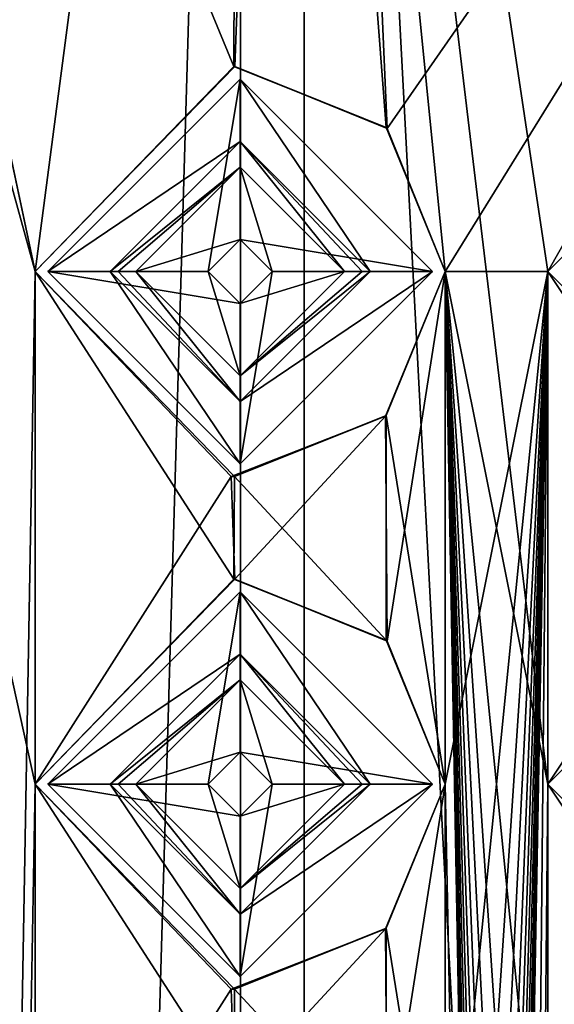
# Model space of a CAD drawing. Units: millimetres. Extents: x -90 to 75, y -716 to 386.
# Drawn here: x -85 to -80, y 349 to 357 of the extents above; entities that cross this region are included whole.
import ezdxf

# ---------------------------------------------------------------- set-up
doc = ezdxf.new("R2010")
doc.units = ezdxf.units.MM
doc.header["$LTSCALE"] = 41.718519
for name, color, linetype in [('240', 7, 'CONTINUOUS'), ('242', 7, 'CONTINUOUS'), ('244', 7, 'CONTINUOUS'), ('245', 7, 'CONTINUOUS'), ('246', 7, 'CONTINUOUS'), ('247', 7, 'CONTINUOUS'), ('248', 7, 'CONTINUOUS'), ('249', 7, 'CONTINUOUS'), ('254', 7, 'CONTINUOUS'), ('255', 7, 'CONTINUOUS'), ('256', 7, 'CONTINUOUS'), ('257', 7, 'CONTINUOUS'), ('4881', 7, 'CONTINUOUS'), ('4882', 7, 'CONTINUOUS'), ('4883', 7, 'CONTINUOUS'), ('4884', 7, 'CONTINUOUS'), ('4885', 7, 'CONTINUOUS'), ('4886', 7, 'CONTINUOUS'), ('4887', 7, 'CONTINUOUS'), ('4888', 7, 'CONTINUOUS'), ('4889', 7, 'CONTINUOUS'), ('4890', 7, 'CONTINUOUS'), ('4921', 7, 'CONTINUOUS'), ('4922', 7, 'CONTINUOUS'), ('4923', 7, 'CONTINUOUS'), ('4924', 7, 'CONTINUOUS'), ('4925', 7, 'CONTINUOUS'), ('4926', 7, 'CONTINUOUS'), ('4927', 7, 'CONTINUOUS'), ('4928', 7, 'CONTINUOUS'), ('4929', 7, 'CONTINUOUS'), ('4930', 7, 'CONTINUOUS')]:
    doc.layers.add(name, color=color, linetype=linetype)

msp = doc.modelspace()

# ---------------------------------------------------------------- linework, layer by layer
at = {"layer": '240', "color": 7, "linetype": 'CONTINUOUS', "true_color": 0xe0f2ff}
for points in [[(-87.85, 371.15), (-82.3513, 371.15, 9.5247), (-84.45, 355.15, 7.9524), (-87.85, 371.15)], [(-87.85, 163.65), (-87.85, 371.15), (-84.45, 355.15, 7.9524), (-87.85, 163.65)], [(-84.45, 355.15, 7.9524), (-82.3513, 371.15, 9.5247), (-82.8927, 356.7494, 9.1916), (-84.45, 355.15, 7.9524)], [(-82.8927, 356.7494, 9.1916), (-82.3513, 371.15, 9.5247), (-81.7029, 356.265, 9.8717), (-82.8927, 356.7494, 9.1916)], [(-82.3513, 371.15, 9.5247), (-71.3487, 371.15, 9.5247), (-81.7029, 356.265, 9.8717), (-82.3513, 371.15, 9.5247)], [(-71.3487, 371.15, 9.5247), (-81.25, 355.15, 10.0817), (-81.7029, 356.265, 9.8717), (-71.3487, 371.15, 9.5247)], [(-81.25, 355.15, 10.0817), (-71.3487, 371.15, 9.5247), (-80.45, 355.15, 10.3942), (-81.25, 355.15, 10.0817)], [(-80.45, 355.15, 10.3942), (-71.3487, 371.15, 9.5247), (-78.8523, 356.75, 10.8162), (-80.45, 355.15, 10.3942)], [(-87.85, 163.65), (-84.45, 355.15, 7.9524), (-84.45, 351.15, 7.9524), (-87.85, 163.65)], [(-84.45, 355.15, 7.9524), (-82.92, 353.5515, 9.1736), (-84.45, 351.15, 7.9524), (-84.45, 355.15, 7.9524)], [(-82.3513, 163.65, 9.5247), (-80.45, 355.15, 10.3942), (-80.45, 351.15, 10.3942), (-82.3513, 163.65, 9.5247)], [(-80.45, 355.15, 10.3942), (-82.3513, 163.65, 9.5247), (-81.25, 311.15, 10.0817), (-80.45, 355.15, 10.3942)], [(-81.7164, 354.021, 9.865), (-81.25, 355.15, 10.0817), (-81.7029, 352.265, 9.8717), (-81.7164, 354.021, 9.865)], [(-81.25, 355.15, 10.0817), (-81.25, 351.15, 10.0817), (-81.7029, 352.265, 9.8717), (-81.25, 355.15, 10.0817)], [(-81.25, 355.15, 10.0817), (-80.45, 355.15, 10.3942), (-81.25, 351.15, 10.0817), (-81.25, 355.15, 10.0817)], [(-81.25, 351.15, 10.0817), (-80.45, 355.15, 10.3942), (-81.25, 347.15, 10.0817), (-81.25, 351.15, 10.0817)], [(-81.25, 347.15, 10.0817), (-80.45, 355.15, 10.3942), (-81.25, 343.15, 10.0817), (-81.25, 347.15, 10.0817)], [(-81.25, 343.15, 10.0817), (-80.45, 355.15, 10.3942), (-81.25, 339.15, 10.0817), (-81.25, 343.15, 10.0817)], [(-81.25, 339.15, 10.0817), (-80.45, 355.15, 10.3942), (-81.25, 335.15, 10.0817), (-81.25, 339.15, 10.0817)], [(-81.25, 335.15, 10.0817), (-80.45, 355.15, 10.3942), (-81.25, 331.15, 10.0817), (-81.25, 335.15, 10.0817)], [(-81.25, 331.15, 10.0817), (-80.45, 355.15, 10.3942), (-81.25, 327.15, 10.0817), (-81.25, 331.15, 10.0817)], [(-81.25, 327.15, 10.0817), (-80.45, 355.15, 10.3942), (-81.25, 323.15, 10.0817), (-81.25, 327.15, 10.0817)], [(-81.25, 323.15, 10.0817), (-80.45, 355.15, 10.3942), (-81.25, 319.15, 10.0817), (-81.25, 323.15, 10.0817)], [(-81.25, 319.15, 10.0817), (-80.45, 355.15, 10.3942), (-81.25, 315.15, 10.0817), (-81.25, 319.15, 10.0817)], [(-81.25, 315.15, 10.0817), (-80.45, 355.15, 10.3942), (-81.25, 311.15, 10.0817), (-81.25, 315.15, 10.0817)], [(-80.45, 355.15, 10.3942), (-78.8579, 353.55, 10.8152), (-80.45, 351.15, 10.3942), (-80.45, 355.15, 10.3942)], [(-82.92, 353.5515, 9.1736), (-81.7164, 354.021, 9.865), (-82.8927, 352.7494, 9.1916), (-82.92, 353.5515, 9.1736)], [(-82.8927, 352.7494, 9.1916), (-81.7164, 354.021, 9.865), (-81.7029, 352.265, 9.8717), (-82.8927, 352.7494, 9.1916)], [(-84.45, 351.15, 7.9524), (-82.92, 353.5515, 9.1736), (-82.8927, 352.7494, 9.1916), (-84.45, 351.15, 7.9524)], [(-80.45, 351.15, 10.3942), (-78.8579, 353.55, 10.8152), (-78.8523, 352.75, 10.8162), (-80.45, 351.15, 10.3942)], [(-87.85, 163.65), (-84.45, 351.15, 7.9524), (-84.45, 347.15, 7.9524), (-87.85, 163.65)], [(-84.45, 351.15, 7.9524), (-82.92, 349.5515, 9.1736), (-84.45, 347.15, 7.9524), (-84.45, 351.15, 7.9524)], [(-82.3513, 163.65, 9.5247), (-80.45, 351.15, 10.3942), (-80.45, 347.15, 10.3942), (-82.3513, 163.65, 9.5247)], [(-81.7164, 350.021, 9.865), (-81.25, 351.15, 10.0817), (-81.7029, 348.265, 9.8717), (-81.7164, 350.021, 9.865)], [(-81.25, 351.15, 10.0817), (-81.25, 347.15, 10.0817), (-81.7029, 348.265, 9.8717), (-81.25, 351.15, 10.0817)], [(-80.45, 351.15, 10.3942), (-78.8579, 349.55, 10.8152), (-80.45, 347.15, 10.3942), (-80.45, 351.15, 10.3942)], [(-82.92, 349.5515, 9.1736), (-81.7164, 350.021, 9.865), (-82.8927, 348.7494, 9.1916), (-82.92, 349.5515, 9.1736)], [(-82.8927, 348.7494, 9.1916), (-81.7164, 350.021, 9.865), (-81.7029, 348.265, 9.8717), (-82.8927, 348.7494, 9.1916)], [(-84.45, 347.15, 7.9524), (-82.92, 349.5515, 9.1736), (-82.8927, 348.7494, 9.1916), (-84.45, 347.15, 7.9524)], [(-80.45, 347.15, 10.3942), (-78.8579, 349.55, 10.8152), (-78.8523, 348.75, 10.8162), (-80.45, 347.15, 10.3942)]]:
    msp.add_3dface(points, dxfattribs=at)
at = {"layer": '242', "color": 7, "linetype": 'CONTINUOUS', "true_color": 0xe0f2ff}
for points in [[(-88.85, 163.65), (-82.8483, 163.65, 10.3927), (-88.85, 371.15), (-88.85, 163.65)], [(-88.85, 371.15), (-82.8483, 163.65, 10.3927), (-84.45, 311.15, 9.2865), (-88.85, 371.15)], [(-82.8483, 371.15, 10.3927), (-88.85, 371.15), (-82.9, 356.7492, 10.3633), (-82.8483, 371.15, 10.3927)], [(-88.85, 371.15), (-84.45, 355.15, 9.2865), (-82.9, 356.7492, 10.3633), (-88.85, 371.15)], [(-84.45, 355.15, 9.2865), (-88.85, 371.15), (-84.45, 351.15, 9.2865), (-84.45, 355.15, 9.2865)], [(-84.45, 351.15, 9.2865), (-88.85, 371.15), (-84.45, 347.15, 9.2865), (-84.45, 351.15, 9.2865)], [(-84.45, 347.15, 9.2865), (-88.85, 371.15), (-84.45, 343.15, 9.2865), (-84.45, 347.15, 9.2865)], [(-84.45, 343.15, 9.2865), (-88.85, 371.15), (-84.45, 339.15, 9.2865), (-84.45, 343.15, 9.2865)], [(-84.45, 339.15, 9.2865), (-88.85, 371.15), (-84.45, 335.15, 9.2865), (-84.45, 339.15, 9.2865)], [(-84.45, 335.15, 9.2865), (-88.85, 371.15), (-84.45, 331.15, 9.2865), (-84.45, 335.15, 9.2865)], [(-84.45, 331.15, 9.2865), (-88.85, 371.15), (-84.45, 327.15, 9.2865), (-84.45, 331.15, 9.2865)], [(-84.45, 327.15, 9.2865), (-88.85, 371.15), (-84.45, 323.15, 9.2865), (-84.45, 327.15, 9.2865)], [(-84.45, 323.15, 9.2865), (-88.85, 371.15), (-84.45, 319.15, 9.2865), (-84.45, 323.15, 9.2865)], [(-84.45, 319.15, 9.2865), (-88.85, 371.15), (-84.45, 315.15, 9.2865), (-84.45, 319.15, 9.2865)], [(-84.45, 315.15, 9.2865), (-88.85, 371.15), (-84.45, 311.15, 9.2865), (-84.45, 315.15, 9.2865)], [(-81.7104, 356.2726, 10.9716), (-82.8483, 371.15, 10.3927), (-82.9, 356.7492, 10.3633), (-81.7104, 356.2726, 10.9716)], [(-70.8517, 371.15, 10.3927), (-82.8483, 371.15, 10.3927), (-71.9881, 356.2745, 10.971), (-70.8517, 371.15, 10.3927)], [(-81.25, 355.15, 11.1642), (-82.8483, 371.15, 10.3927), (-81.7104, 356.2726, 10.9716), (-81.25, 355.15, 11.1642)], [(-82.8483, 371.15, 10.3927), (-81.25, 355.15, 11.1642), (-80.45, 351.15, 11.4473), (-82.8483, 371.15, 10.3927)], [(-82.8483, 371.15, 10.3927), (-80.45, 355.15, 11.4473), (-78.8507, 356.75, 11.832), (-82.8483, 371.15, 10.3927)], [(-80.45, 355.15, 11.4473), (-82.8483, 371.15, 10.3927), (-80.45, 351.15, 11.4473), (-80.45, 355.15, 11.4473)], [(-77.25, 355.15, 11.9933), (-82.8483, 371.15, 10.3927), (-78.8507, 356.75, 11.832), (-77.25, 355.15, 11.9933)], [(-82.8483, 371.15, 10.3927), (-77.25, 355.15, 11.9933), (-76.45, 355.15, 11.9933), (-82.8483, 371.15, 10.3927)], [(-82.8483, 371.15, 10.3927), (-76.45, 355.15, 11.9933), (-74.8442, 356.75, 11.8312), (-82.8483, 371.15, 10.3927)], [(-73.25, 355.15, 11.4473), (-82.8483, 371.15, 10.3927), (-74.8442, 356.75, 11.8312), (-73.25, 355.15, 11.4473)], [(-82.8483, 371.15, 10.3927), (-73.25, 355.15, 11.4473), (-72.45, 355.15, 11.1642), (-82.8483, 371.15, 10.3927)], [(-82.8483, 371.15, 10.3927), (-72.45, 355.15, 11.1642), (-71.9881, 356.2745, 10.971), (-82.8483, 371.15, 10.3927)], [(-82.8943, 353.5506, 10.3666), (-84.45, 355.15, 9.2865), (-82.9, 352.7492, 10.3633), (-82.8943, 353.5506, 10.3666)], [(-84.45, 355.15, 9.2865), (-84.45, 351.15, 9.2865), (-82.9, 352.7492, 10.3633), (-84.45, 355.15, 9.2865)], [(-81.25, 355.15, 11.1642), (-81.7119, 354.0255, 10.971), (-81.25, 351.15, 11.1642), (-81.25, 355.15, 11.1642)], [(-81.25, 355.15, 11.1642), (-81.25, 351.15, 11.1642), (-80.45, 311.15, 11.4473), (-81.25, 355.15, 11.1642)], [(-80.45, 351.15, 11.4473), (-81.25, 355.15, 11.1642), (-80.45, 347.15, 11.4473), (-80.45, 351.15, 11.4473)], [(-80.45, 347.15, 11.4473), (-81.25, 355.15, 11.1642), (-80.45, 343.15, 11.4473), (-80.45, 347.15, 11.4473)], [(-80.45, 343.15, 11.4473), (-81.25, 355.15, 11.1642), (-80.45, 339.15, 11.4473), (-80.45, 343.15, 11.4473)], [(-80.45, 339.15, 11.4473), (-81.25, 355.15, 11.1642), (-80.45, 335.15, 11.4473), (-80.45, 339.15, 11.4473)], [(-80.45, 335.15, 11.4473), (-81.25, 355.15, 11.1642), (-80.45, 331.15, 11.4473), (-80.45, 335.15, 11.4473)], [(-80.45, 331.15, 11.4473), (-81.25, 355.15, 11.1642), (-80.45, 327.15, 11.4473), (-80.45, 331.15, 11.4473)], [(-80.45, 327.15, 11.4473), (-81.25, 355.15, 11.1642), (-80.45, 323.15, 11.4473), (-80.45, 327.15, 11.4473)], [(-80.45, 323.15, 11.4473), (-81.25, 355.15, 11.1642), (-80.45, 319.15, 11.4473), (-80.45, 323.15, 11.4473)], [(-80.45, 319.15, 11.4473), (-81.25, 355.15, 11.1642), (-80.45, 315.15, 11.4473), (-80.45, 319.15, 11.4473)], [(-80.45, 315.15, 11.4473), (-81.25, 355.15, 11.1642), (-80.45, 311.15, 11.4473), (-80.45, 315.15, 11.4473)], [(-78.8555, 353.55, 11.8312), (-80.45, 355.15, 11.4473), (-78.8507, 352.75, 11.832), (-78.8555, 353.55, 11.8312)], [(-80.45, 355.15, 11.4473), (-80.45, 351.15, 11.4473), (-78.8507, 352.75, 11.832), (-80.45, 355.15, 11.4473)], [(-81.7119, 354.0255, 10.971), (-82.8943, 353.5506, 10.3666), (-81.7104, 352.2726, 10.9716), (-81.7119, 354.0255, 10.971)], [(-81.25, 351.15, 11.1642), (-81.7119, 354.0255, 10.971), (-81.7104, 352.2726, 10.9716), (-81.25, 351.15, 11.1642)], [(-81.7104, 352.2726, 10.9716), (-82.8943, 353.5506, 10.3666), (-82.9, 352.7492, 10.3633), (-81.7104, 352.2726, 10.9716)], [(-82.8943, 349.5506, 10.3666), (-84.45, 351.15, 9.2865), (-82.9, 348.7492, 10.3633), (-82.8943, 349.5506, 10.3666)], [(-84.45, 351.15, 9.2865), (-84.45, 347.15, 9.2865), (-82.9, 348.7492, 10.3633), (-84.45, 351.15, 9.2865)], [(-81.25, 351.15, 11.1642), (-81.7119, 350.0255, 10.971), (-81.25, 347.15, 11.1642), (-81.25, 351.15, 11.1642)], [(-81.25, 351.15, 11.1642), (-81.25, 347.15, 11.1642), (-80.45, 311.15, 11.4473), (-81.25, 351.15, 11.1642)], [(-78.8555, 349.55, 11.8312), (-80.45, 351.15, 11.4473), (-78.8507, 348.75, 11.832), (-78.8555, 349.55, 11.8312)], [(-80.45, 351.15, 11.4473), (-80.45, 347.15, 11.4473), (-78.8507, 348.75, 11.832), (-80.45, 351.15, 11.4473)], [(-81.7119, 350.0255, 10.971), (-82.8943, 349.5506, 10.3666), (-81.7104, 348.2726, 10.9716), (-81.7119, 350.0255, 10.971)], [(-81.25, 347.15, 11.1642), (-81.7119, 350.0255, 10.971), (-81.7104, 348.2726, 10.9716), (-81.25, 347.15, 11.1642)], [(-81.7104, 348.2726, 10.9716), (-82.8943, 349.5506, 10.3666), (-82.9, 348.7492, 10.3633), (-81.7104, 348.2726, 10.9716)]]:
    msp.add_3dface(points, dxfattribs=at)
at = {"layer": '244', "color": 7, "linetype": 'CONTINUOUS', "true_color": 0xe0f2ff}
for points in [[(-87.85, 371.15), (-87.85, 163.65), (-82.3513, 163.65, -9.5247), (-87.85, 371.15)], [(-87.85, 371.15), (-82.3513, 163.65, -9.5247), (-82.3513, 371.15, -9.5247), (-87.85, 371.15)], [(-82.3513, 163.65, -9.5247), (-71.3487, 163.65, -9.5247), (-82.3513, 371.15, -9.5247), (-82.3513, 163.65, -9.5247)], [(-71.3487, 163.65, -9.5247), (-71.3487, 371.15, -9.5247), (-82.3513, 371.15, -9.5247), (-71.3487, 163.65, -9.5247)]]:
    msp.add_3dface(points, dxfattribs=at)
at = {"layer": '245', "color": 7, "linetype": 'CONTINUOUS', "true_color": 0xe0f2ff}
for points in [[(-82.8483, 163.65, -10.3927), (-88.85, 163.65), (-82.8483, 371.15, -10.3927), (-82.8483, 163.65, -10.3927)], [(-88.85, 163.65), (-88.85, 371.15), (-82.8483, 371.15, -10.3927), (-88.85, 163.65)], [(-70.8517, 163.65, -10.3927), (-82.8483, 163.65, -10.3927), (-70.8517, 371.15, -10.3927), (-70.8517, 163.65, -10.3927)], [(-82.8483, 163.65, -10.3927), (-82.8483, 371.15, -10.3927), (-70.8517, 371.15, -10.3927), (-82.8483, 163.65, -10.3927)]]:
    msp.add_3dface(points, dxfattribs=at)
at = {"layer": '246', "color": 7, "linetype": 'CONTINUOUS', "true_color": 0xe0f2ff}
for points in [[(-84.45, 355.15, 7.9524), (-82.8927, 356.7494, 9.1916), (-84.45, 355.15, 9.2865), (-84.45, 355.15, 7.9524)], [(-84.45, 355.15, 9.2865), (-82.8927, 356.7494, 9.1916), (-82.9, 356.7492, 10.3633), (-84.45, 355.15, 9.2865)], [(-82.8927, 356.7494, 9.1916), (-81.7104, 356.2726, 10.9716), (-82.9, 356.7492, 10.3633), (-82.8927, 356.7494, 9.1916)], [(-82.8927, 356.7494, 9.1916), (-81.7029, 356.265, 9.8717), (-81.7104, 356.2726, 10.9716), (-82.8927, 356.7494, 9.1916)], [(-81.7029, 356.265, 9.8717), (-81.25, 355.15, 10.0817), (-81.7104, 356.2726, 10.9716), (-81.7029, 356.265, 9.8717)], [(-81.25, 355.15, 10.0817), (-81.25, 355.15, 11.1642), (-81.7104, 356.2726, 10.9716), (-81.25, 355.15, 10.0817)]]:
    msp.add_3dface(points, dxfattribs=at)
at = {"layer": '247', "color": 7, "linetype": 'CONTINUOUS', "true_color": 0xe0f2ff}
for points in [[(-82.92, 353.5515, 9.1736), (-84.45, 355.15, 7.9524), (-82.8943, 353.5506, 10.3666), (-82.92, 353.5515, 9.1736)], [(-84.45, 355.15, 7.9524), (-84.45, 355.15, 9.2865), (-82.8943, 353.5506, 10.3666), (-84.45, 355.15, 7.9524)], [(-81.25, 355.15, 10.0817), (-81.7164, 354.021, 9.865), (-81.25, 355.15, 11.1642), (-81.25, 355.15, 10.0817)], [(-81.7164, 354.021, 9.865), (-81.7119, 354.0255, 10.971), (-81.25, 355.15, 11.1642), (-81.7164, 354.021, 9.865)], [(-81.7164, 354.021, 9.865), (-82.92, 353.5515, 9.1736), (-82.8943, 353.5506, 10.3666), (-81.7164, 354.021, 9.865)], [(-81.7164, 354.021, 9.865), (-82.8943, 353.5506, 10.3666), (-81.7119, 354.0255, 10.971), (-81.7164, 354.021, 9.865)]]:
    msp.add_3dface(points, dxfattribs=at)
at = {"layer": '248', "color": 7, "linetype": 'CONTINUOUS', "true_color": 0xe0f2ff}
for points in [[(-80.45, 355.15, 10.3942), (-78.8523, 356.75, 10.8162), (-80.45, 355.15, 11.4473), (-80.45, 355.15, 10.3942)], [(-80.45, 355.15, 11.4473), (-78.8523, 356.75, 10.8162), (-78.8507, 356.75, 11.832), (-80.45, 355.15, 11.4473)]]:
    msp.add_3dface(points, dxfattribs=at)
at = {"layer": '249', "color": 7, "linetype": 'CONTINUOUS', "true_color": 0xe0f2ff}
for points in [[(-78.8579, 353.55, 10.8152), (-80.45, 355.15, 10.3942), (-78.8555, 353.55, 11.8312), (-78.8579, 353.55, 10.8152)], [(-80.45, 355.15, 10.3942), (-80.45, 355.15, 11.4473), (-78.8555, 353.55, 11.8312), (-80.45, 355.15, 10.3942)]]:
    msp.add_3dface(points, dxfattribs=at)
at = {"layer": '254', "color": 7, "linetype": 'CONTINUOUS', "true_color": 0xe0f2ff}
for points in [[(-84.45, 351.15, 7.9524), (-82.8927, 352.7494, 9.1916), (-84.45, 351.15, 9.2865), (-84.45, 351.15, 7.9524)], [(-84.45, 351.15, 9.2865), (-82.8927, 352.7494, 9.1916), (-82.9, 352.7492, 10.3633), (-84.45, 351.15, 9.2865)], [(-82.8927, 352.7494, 9.1916), (-81.7104, 352.2726, 10.9716), (-82.9, 352.7492, 10.3633), (-82.8927, 352.7494, 9.1916)], [(-82.8927, 352.7494, 9.1916), (-81.7029, 352.265, 9.8717), (-81.7104, 352.2726, 10.9716), (-82.8927, 352.7494, 9.1916)], [(-81.7029, 352.265, 9.8717), (-81.25, 351.15, 10.0817), (-81.7104, 352.2726, 10.9716), (-81.7029, 352.265, 9.8717)], [(-81.25, 351.15, 10.0817), (-81.25, 351.15, 11.1642), (-81.7104, 352.2726, 10.9716), (-81.25, 351.15, 10.0817)]]:
    msp.add_3dface(points, dxfattribs=at)
at = {"layer": '255', "color": 7, "linetype": 'CONTINUOUS', "true_color": 0xe0f2ff}
for points in [[(-82.92, 349.5515, 9.1736), (-84.45, 351.15, 7.9524), (-82.8943, 349.5506, 10.3666), (-82.92, 349.5515, 9.1736)], [(-84.45, 351.15, 7.9524), (-84.45, 351.15, 9.2865), (-82.8943, 349.5506, 10.3666), (-84.45, 351.15, 7.9524)], [(-81.25, 351.15, 10.0817), (-81.7164, 350.021, 9.865), (-81.25, 351.15, 11.1642), (-81.25, 351.15, 10.0817)], [(-81.7164, 350.021, 9.865), (-81.7119, 350.0255, 10.971), (-81.25, 351.15, 11.1642), (-81.7164, 350.021, 9.865)], [(-81.7164, 350.021, 9.865), (-82.92, 349.5515, 9.1736), (-82.8943, 349.5506, 10.3666), (-81.7164, 350.021, 9.865)], [(-81.7164, 350.021, 9.865), (-82.8943, 349.5506, 10.3666), (-81.7119, 350.0255, 10.971), (-81.7164, 350.021, 9.865)]]:
    msp.add_3dface(points, dxfattribs=at)
at = {"layer": '256', "color": 7, "linetype": 'CONTINUOUS', "true_color": 0xe0f2ff}
for points in [[(-80.45, 351.15, 10.3942), (-78.8523, 352.75, 10.8162), (-80.45, 351.15, 11.4473), (-80.45, 351.15, 10.3942)], [(-80.45, 351.15, 11.4473), (-78.8523, 352.75, 10.8162), (-78.8507, 352.75, 11.832), (-80.45, 351.15, 11.4473)]]:
    msp.add_3dface(points, dxfattribs=at)
at = {"layer": '257', "color": 7, "linetype": 'CONTINUOUS', "true_color": 0xe0f2ff}
for points in [[(-78.8579, 349.55, 10.8152), (-80.45, 351.15, 10.3942), (-78.8555, 349.55, 11.8312), (-78.8579, 349.55, 10.8152)], [(-80.45, 351.15, 10.3942), (-80.45, 351.15, 11.4473), (-78.8555, 349.55, 11.8312), (-80.45, 351.15, 10.3942)]]:
    msp.add_3dface(points, dxfattribs=at)
at = {"layer": '4881', "color": 7, "linetype": 'CONTINUOUS', "true_color": 0xf5f5f5}
for points in [[(-82.85, 356.65, 7), (-83.1, 355.15, 7), (-84.35, 355.15, 7), (-82.85, 356.65, 7)], [(-82.85, 355.4, 7), (-83.1, 355.15, 7), (-82.85, 356.65, 7), (-82.85, 355.4, 7)], [(-81.35, 355.15, 7), (-82.85, 355.4, 7), (-82.85, 356.65, 7), (-81.35, 355.15, 7)], [(-82.6, 355.15, 7), (-82.85, 355.4, 7), (-81.35, 355.15, 7), (-82.6, 355.15, 7)], [(-83.1, 355.15, 7), (-82.85, 354.9, 7), (-84.35, 355.15, 7), (-83.1, 355.15, 7)], [(-84.35, 355.15, 7), (-82.85, 354.9, 7), (-82.85, 353.65, 7), (-84.35, 355.15, 7)], [(-82.85, 354.9, 7), (-82.6, 355.15, 7), (-82.85, 353.65, 7), (-82.85, 354.9, 7)], [(-82.6, 355.15, 7), (-81.35, 355.15, 7), (-82.85, 353.65, 7), (-82.6, 355.15, 7)]]:
    msp.add_3dface(points, dxfattribs=at)
at = {"layer": '4882', "color": 7, "linetype": 'CONTINUOUS', "true_color": 0xf5f5f5}
for points in [[(-83.1, 355.15, 7), (-82.85, 355.4, 7), (-83.1, 355.15, 15), (-83.1, 355.15, 7)], [(-83.1, 355.15, 15), (-82.85, 355.4, 7), (-82.85, 355.4, 15), (-83.1, 355.15, 15)], [(-82.85, 355.4, 7), (-82.6, 355.15, 7), (-82.85, 355.4, 15), (-82.85, 355.4, 7)], [(-82.85, 355.4, 15), (-82.6, 355.15, 7), (-82.6, 355.15, 15), (-82.85, 355.4, 15)]]:
    msp.add_3dface(points, dxfattribs=at)
at = {"layer": '4883', "color": 7, "linetype": 'CONTINUOUS', "true_color": 0xf5f5f5}
for points in [[(-83.6648, 355.15, 15), (-82.85, 355.4, 15), (-82.85, 355.9648, 15), (-83.6648, 355.15, 15)], [(-82.85, 355.4, 15), (-82.6, 355.15, 15), (-82.85, 355.9648, 15), (-82.85, 355.4, 15)], [(-82.6, 355.15, 15), (-82.0352, 355.15, 15), (-82.85, 355.9648, 15), (-82.6, 355.15, 15)], [(-83.1, 355.15, 15), (-82.85, 355.4, 15), (-83.6648, 355.15, 15), (-83.1, 355.15, 15)], [(-82.85, 354.3352, 15), (-83.1, 355.15, 15), (-83.6648, 355.15, 15), (-82.85, 354.3352, 15)], [(-82.85, 354.9, 15), (-83.1, 355.15, 15), (-82.85, 354.3352, 15), (-82.85, 354.9, 15)], [(-82.6, 355.15, 15), (-82.85, 354.9, 15), (-82.0352, 355.15, 15), (-82.6, 355.15, 15)], [(-82.0352, 355.15, 15), (-82.85, 354.9, 15), (-82.85, 354.3352, 15), (-82.0352, 355.15, 15)]]:
    msp.add_3dface(points, dxfattribs=at)
at = {"layer": '4884', "color": 7, "linetype": 'CONTINUOUS', "true_color": 0xf5f5f5}
for points in [[(-82.85, 356.65, 8.5), (-84.35, 355.15, 8.5), (-82.85, 356.1642, 14.8153), (-82.85, 356.65, 8.5)], [(-81.35, 355.15, 8.5), (-82.85, 356.65, 8.5), (-81.8358, 355.15, 14.8153), (-81.35, 355.15, 8.5)], [(-81.8358, 355.15, 14.8153), (-82.85, 356.65, 8.5), (-82.85, 356.1642, 14.8153), (-81.8358, 355.15, 14.8153)], [(-84.35, 355.15, 8.5), (-83.8642, 355.15, 14.8153), (-82.85, 356.1642, 14.8153), (-84.35, 355.15, 8.5)]]:
    msp.add_3dface(points, dxfattribs=at)
at = {"layer": '4885', "color": 7, "linetype": 'CONTINUOUS', "true_color": 0xf5f5f5}
for points in [[(-82.85, 356.65, 7), (-84.35, 355.15, 7), (-82.85, 356.65, 8.5), (-82.85, 356.65, 7)], [(-84.35, 355.15, 7), (-84.35, 355.15, 8.5), (-82.85, 356.65, 8.5), (-84.35, 355.15, 7)], [(-81.35, 355.15, 7), (-82.85, 356.65, 7), (-81.35, 355.15, 8.5), (-81.35, 355.15, 7)], [(-82.85, 356.65, 7), (-82.85, 356.65, 8.5), (-81.35, 355.15, 8.5), (-82.85, 356.65, 7)]]:
    msp.add_3dface(points, dxfattribs=at)
at = {"layer": '4886', "color": 7, "linetype": 'CONTINUOUS', "true_color": 0xf5f5f5}
for points in [[(-82.85, 354.9, 7), (-83.1, 355.15, 7), (-82.85, 354.9, 15), (-82.85, 354.9, 7)], [(-83.1, 355.15, 7), (-83.1, 355.15, 15), (-82.85, 354.9, 15), (-83.1, 355.15, 7)], [(-82.6, 355.15, 7), (-82.85, 354.9, 7), (-82.6, 355.15, 15), (-82.6, 355.15, 7)], [(-82.6, 355.15, 15), (-82.85, 354.9, 7), (-82.85, 354.9, 15), (-82.6, 355.15, 15)]]:
    msp.add_3dface(points, dxfattribs=at)
at = {"layer": '4887', "color": 7, "linetype": 'CONTINUOUS', "true_color": 0xf5f5f5}
for points in [[(-83.8642, 355.15, 14.8153), (-84.35, 355.15, 8.5), (-82.85, 353.65, 8.5), (-83.8642, 355.15, 14.8153)], [(-83.8642, 355.15, 14.8153), (-82.85, 353.65, 8.5), (-82.85, 354.1358, 14.8153), (-83.8642, 355.15, 14.8153)], [(-81.35, 355.15, 8.5), (-81.8358, 355.15, 14.8153), (-82.85, 354.1358, 14.8153), (-81.35, 355.15, 8.5)], [(-82.85, 353.65, 8.5), (-81.35, 355.15, 8.5), (-82.85, 354.1358, 14.8153), (-82.85, 353.65, 8.5)]]:
    msp.add_3dface(points, dxfattribs=at)
at = {"layer": '4888', "color": 7, "linetype": 'CONTINUOUS', "true_color": 0xf5f5f5}
for points in [[(-84.35, 355.15, 7), (-82.85, 353.65, 7), (-84.35, 355.15, 8.5), (-84.35, 355.15, 7)], [(-84.35, 355.15, 8.5), (-82.85, 353.65, 7), (-82.85, 353.65, 8.5), (-84.35, 355.15, 8.5)], [(-82.85, 353.65, 7), (-81.35, 355.15, 7), (-82.85, 353.65, 8.5), (-82.85, 353.65, 7)], [(-81.35, 355.15, 7), (-81.35, 355.15, 8.5), (-82.85, 353.65, 8.5), (-81.35, 355.15, 7)]]:
    msp.add_3dface(points, dxfattribs=at)
at = {"layer": '4889', "color": 7, "linetype": 'CONTINUOUS', "true_color": 0xf5f5f5}
for points in [[(-83.8642, 355.15, 14.8153), (-82.85, 355.9648, 15), (-82.85, 356.1642, 14.8153), (-83.8642, 355.15, 14.8153)], [(-82.85, 355.9648, 15), (-82.0352, 355.15, 15), (-82.85, 356.1642, 14.8153), (-82.85, 355.9648, 15)], [(-82.85, 356.1642, 14.8153), (-82.0352, 355.15, 15), (-81.8993, 355.15, 14.9467), (-82.85, 356.1642, 14.8153)], [(-81.8358, 355.15, 14.8153), (-82.85, 356.1642, 14.8153), (-81.8993, 355.15, 14.9467), (-81.8358, 355.15, 14.8153)], [(-82.85, 355.9648, 15), (-83.8642, 355.15, 14.8153), (-83.8007, 355.15, 14.9467), (-82.85, 355.9648, 15)], [(-83.6648, 355.15, 15), (-82.85, 355.9648, 15), (-83.8007, 355.15, 14.9467), (-83.6648, 355.15, 15)]]:
    msp.add_3dface(points, dxfattribs=at)
at = {"layer": '4890', "color": 7, "linetype": 'CONTINUOUS', "true_color": 0xf5f5f5}
for points in [[(-83.8642, 355.15, 14.8153), (-82.85, 354.1358, 14.8153), (-83.8007, 355.15, 14.9467), (-83.8642, 355.15, 14.8153)], [(-82.85, 354.1358, 14.8153), (-83.6648, 355.15, 15), (-83.8007, 355.15, 14.9467), (-82.85, 354.1358, 14.8153)], [(-82.85, 354.3352, 15), (-83.6648, 355.15, 15), (-82.85, 354.1358, 14.8153), (-82.85, 354.3352, 15)], [(-82.0352, 355.15, 15), (-82.85, 354.3352, 15), (-81.8993, 355.15, 14.9467), (-82.0352, 355.15, 15)], [(-81.8358, 355.15, 14.8153), (-82.85, 354.3352, 15), (-82.85, 354.1358, 14.8153), (-81.8358, 355.15, 14.8153)], [(-82.85, 354.3352, 15), (-81.8358, 355.15, 14.8153), (-81.8993, 355.15, 14.9467), (-82.85, 354.3352, 15)]]:
    msp.add_3dface(points, dxfattribs=at)
at = {"layer": '4921', "color": 7, "linetype": 'CONTINUOUS', "true_color": 0xf5f5f5}
for points in [[(-82.85, 352.65, 7), (-83.1, 351.15, 7), (-84.35, 351.15, 7), (-82.85, 352.65, 7)], [(-82.85, 351.4, 7), (-83.1, 351.15, 7), (-82.85, 352.65, 7), (-82.85, 351.4, 7)], [(-81.35, 351.15, 7), (-82.85, 351.4, 7), (-82.85, 352.65, 7), (-81.35, 351.15, 7)], [(-82.6, 351.15, 7), (-82.85, 351.4, 7), (-81.35, 351.15, 7), (-82.6, 351.15, 7)], [(-83.1, 351.15, 7), (-82.85, 350.9, 7), (-84.35, 351.15, 7), (-83.1, 351.15, 7)], [(-84.35, 351.15, 7), (-82.85, 350.9, 7), (-82.85, 349.65, 7), (-84.35, 351.15, 7)], [(-82.85, 350.9, 7), (-82.6, 351.15, 7), (-82.85, 349.65, 7), (-82.85, 350.9, 7)], [(-82.6, 351.15, 7), (-81.35, 351.15, 7), (-82.85, 349.65, 7), (-82.6, 351.15, 7)]]:
    msp.add_3dface(points, dxfattribs=at)
at = {"layer": '4922', "color": 7, "linetype": 'CONTINUOUS', "true_color": 0xf5f5f5}
for points in [[(-83.1, 351.15, 7), (-82.85, 351.4, 7), (-83.1, 351.15, 15), (-83.1, 351.15, 7)], [(-83.1, 351.15, 15), (-82.85, 351.4, 7), (-82.85, 351.4, 15), (-83.1, 351.15, 15)], [(-82.85, 351.4, 7), (-82.6, 351.15, 7), (-82.85, 351.4, 15), (-82.85, 351.4, 7)], [(-82.85, 351.4, 15), (-82.6, 351.15, 7), (-82.6, 351.15, 15), (-82.85, 351.4, 15)]]:
    msp.add_3dface(points, dxfattribs=at)
at = {"layer": '4923', "color": 7, "linetype": 'CONTINUOUS', "true_color": 0xf5f5f5}
for points in [[(-83.6648, 351.15, 15), (-82.85, 351.4, 15), (-82.85, 351.9648, 15), (-83.6648, 351.15, 15)], [(-82.85, 351.4, 15), (-82.6, 351.15, 15), (-82.85, 351.9648, 15), (-82.85, 351.4, 15)], [(-82.6, 351.15, 15), (-82.0352, 351.15, 15), (-82.85, 351.9648, 15), (-82.6, 351.15, 15)], [(-83.1, 351.15, 15), (-82.85, 351.4, 15), (-83.6648, 351.15, 15), (-83.1, 351.15, 15)], [(-82.85, 350.3352, 15), (-83.1, 351.15, 15), (-83.6648, 351.15, 15), (-82.85, 350.3352, 15)], [(-82.85, 350.9, 15), (-83.1, 351.15, 15), (-82.85, 350.3352, 15), (-82.85, 350.9, 15)], [(-82.6, 351.15, 15), (-82.85, 350.9, 15), (-82.0352, 351.15, 15), (-82.6, 351.15, 15)], [(-82.0352, 351.15, 15), (-82.85, 350.9, 15), (-82.85, 350.3352, 15), (-82.0352, 351.15, 15)]]:
    msp.add_3dface(points, dxfattribs=at)
at = {"layer": '4924', "color": 7, "linetype": 'CONTINUOUS', "true_color": 0xf5f5f5}
for points in [[(-82.85, 352.65, 8.5), (-84.35, 351.15, 8.5), (-82.85, 352.1642, 14.8153), (-82.85, 352.65, 8.5)], [(-81.35, 351.15, 8.5), (-82.85, 352.65, 8.5), (-81.8358, 351.15, 14.8153), (-81.35, 351.15, 8.5)], [(-81.8358, 351.15, 14.8153), (-82.85, 352.65, 8.5), (-82.85, 352.1642, 14.8153), (-81.8358, 351.15, 14.8153)], [(-84.35, 351.15, 8.5), (-83.8642, 351.15, 14.8153), (-82.85, 352.1642, 14.8153), (-84.35, 351.15, 8.5)]]:
    msp.add_3dface(points, dxfattribs=at)
at = {"layer": '4925', "color": 7, "linetype": 'CONTINUOUS', "true_color": 0xf5f5f5}
for points in [[(-82.85, 352.65, 7), (-84.35, 351.15, 7), (-82.85, 352.65, 8.5), (-82.85, 352.65, 7)], [(-84.35, 351.15, 7), (-84.35, 351.15, 8.5), (-82.85, 352.65, 8.5), (-84.35, 351.15, 7)], [(-81.35, 351.15, 7), (-82.85, 352.65, 7), (-81.35, 351.15, 8.5), (-81.35, 351.15, 7)], [(-82.85, 352.65, 7), (-82.85, 352.65, 8.5), (-81.35, 351.15, 8.5), (-82.85, 352.65, 7)]]:
    msp.add_3dface(points, dxfattribs=at)
at = {"layer": '4926', "color": 7, "linetype": 'CONTINUOUS', "true_color": 0xf5f5f5}
for points in [[(-82.85, 350.9, 7), (-83.1, 351.15, 7), (-82.85, 350.9, 15), (-82.85, 350.9, 7)], [(-83.1, 351.15, 7), (-83.1, 351.15, 15), (-82.85, 350.9, 15), (-83.1, 351.15, 7)], [(-82.6, 351.15, 7), (-82.85, 350.9, 7), (-82.6, 351.15, 15), (-82.6, 351.15, 7)], [(-82.6, 351.15, 15), (-82.85, 350.9, 7), (-82.85, 350.9, 15), (-82.6, 351.15, 15)]]:
    msp.add_3dface(points, dxfattribs=at)
at = {"layer": '4927', "color": 7, "linetype": 'CONTINUOUS', "true_color": 0xf5f5f5}
for points in [[(-83.8642, 351.15, 14.8153), (-84.35, 351.15, 8.5), (-82.85, 349.65, 8.5), (-83.8642, 351.15, 14.8153)], [(-83.8642, 351.15, 14.8153), (-82.85, 349.65, 8.5), (-82.85, 350.1358, 14.8153), (-83.8642, 351.15, 14.8153)], [(-81.35, 351.15, 8.5), (-81.8358, 351.15, 14.8153), (-82.85, 350.1358, 14.8153), (-81.35, 351.15, 8.5)], [(-82.85, 349.65, 8.5), (-81.35, 351.15, 8.5), (-82.85, 350.1358, 14.8153), (-82.85, 349.65, 8.5)]]:
    msp.add_3dface(points, dxfattribs=at)
at = {"layer": '4928', "color": 7, "linetype": 'CONTINUOUS', "true_color": 0xf5f5f5}
for points in [[(-84.35, 351.15, 7), (-82.85, 349.65, 7), (-84.35, 351.15, 8.5), (-84.35, 351.15, 7)], [(-84.35, 351.15, 8.5), (-82.85, 349.65, 7), (-82.85, 349.65, 8.5), (-84.35, 351.15, 8.5)], [(-82.85, 349.65, 7), (-81.35, 351.15, 7), (-82.85, 349.65, 8.5), (-82.85, 349.65, 7)], [(-81.35, 351.15, 7), (-81.35, 351.15, 8.5), (-82.85, 349.65, 8.5), (-81.35, 351.15, 7)]]:
    msp.add_3dface(points, dxfattribs=at)
at = {"layer": '4929', "color": 7, "linetype": 'CONTINUOUS', "true_color": 0xf5f5f5}
for points in [[(-83.8642, 351.15, 14.8153), (-82.85, 351.9648, 15), (-82.85, 352.1642, 14.8153), (-83.8642, 351.15, 14.8153)], [(-82.85, 351.9648, 15), (-82.0352, 351.15, 15), (-82.85, 352.1642, 14.8153), (-82.85, 351.9648, 15)], [(-82.85, 352.1642, 14.8153), (-82.0352, 351.15, 15), (-81.8993, 351.15, 14.9467), (-82.85, 352.1642, 14.8153)], [(-81.8358, 351.15, 14.8153), (-82.85, 352.1642, 14.8153), (-81.8993, 351.15, 14.9467), (-81.8358, 351.15, 14.8153)], [(-82.85, 351.9648, 15), (-83.8642, 351.15, 14.8153), (-83.8007, 351.15, 14.9467), (-82.85, 351.9648, 15)], [(-83.6648, 351.15, 15), (-82.85, 351.9648, 15), (-83.8007, 351.15, 14.9467), (-83.6648, 351.15, 15)]]:
    msp.add_3dface(points, dxfattribs=at)
at = {"layer": '4930', "color": 7, "linetype": 'CONTINUOUS', "true_color": 0xf5f5f5}
for points in [[(-83.8642, 351.15, 14.8153), (-82.85, 350.1358, 14.8153), (-83.8007, 351.15, 14.9467), (-83.8642, 351.15, 14.8153)], [(-82.85, 350.1358, 14.8153), (-83.6648, 351.15, 15), (-83.8007, 351.15, 14.9467), (-82.85, 350.1358, 14.8153)], [(-82.85, 350.3352, 15), (-83.6648, 351.15, 15), (-82.85, 350.1358, 14.8153), (-82.85, 350.3352, 15)], [(-82.0352, 351.15, 15), (-82.85, 350.3352, 15), (-81.8993, 351.15, 14.9467), (-82.0352, 351.15, 15)], [(-81.8358, 351.15, 14.8153), (-82.85, 350.3352, 15), (-82.85, 350.1358, 14.8153), (-81.8358, 351.15, 14.8153)], [(-82.85, 350.3352, 15), (-81.8358, 351.15, 14.8153), (-81.8993, 351.15, 14.9467), (-82.85, 350.3352, 15)]]:
    msp.add_3dface(points, dxfattribs=at)

doc.saveas('drawing.dxf')
